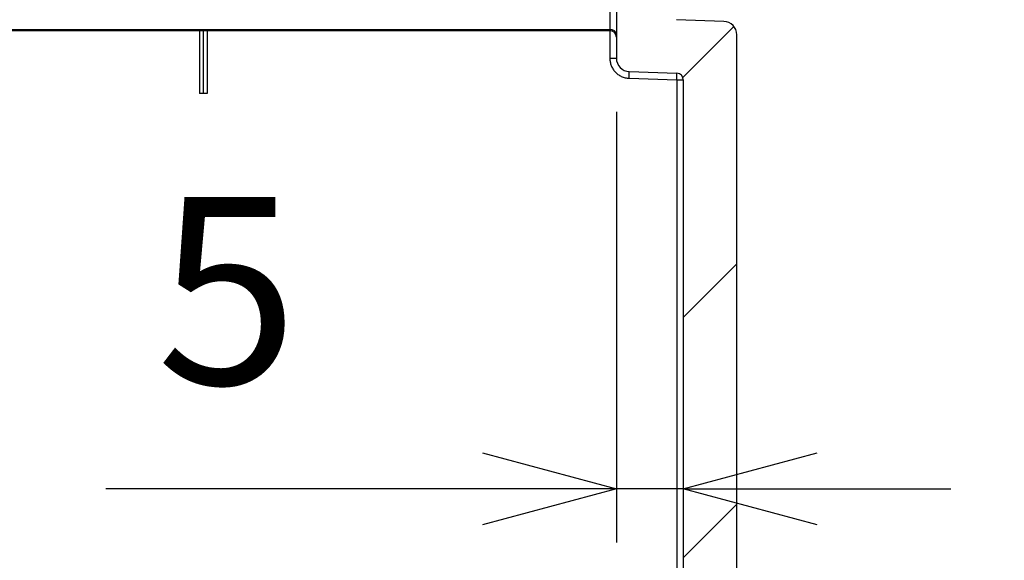
# Model space of a CAD drawing. Units: millimetres. Extents: x 0 to 3249, y 0 to 1120.
# Drawn here: x 2668 to 2742, y 623 to 664 of the extents above; entities that cross this region are included whole.
import ezdxf

# ---------------------------------------------------------------- set-up
doc = ezdxf.new("R2010")
doc.units = ezdxf.units.MM
for name, color, linetype, lineweight in [('AM_5', 3, 'Continuous', 25), ('AM_8', 1, 'Continuous', 25), ('ﾎﾞﾃﾞｨｰ', 2, 'Continuous', 25)]:
    doc.layers.add(name, color=color, linetype=linetype, lineweight=lineweight)
doc.styles.get("Standard").update_dxf_attribs({"font": 'ISOCP.SHX', "bigfont": 'EXTFONT.SHX'})
doc.dimstyles.new('AM_ISO$0', dxfattribs={"dimtxt": 3.5, "dimasz": 2.5, "dimexe": 1, "dimexo": 1, "dimgap": 1.5, "dimtad": 1, "dimdsep": 46, "dimtxsty": 'STANDARD', "dimblk": 'OPEN30', "dimcen": 0, "dimclrd": 3, "dimclre": 3, "dimclrt": 2, "dimadec": 0, "dimazin": 2, "dimtp": 0.1, "dimtm": 0.1, "dimtfac": 0.71, "dimtmove": 0, "dimatfit": 3, "dimldrblk": 'OPEN30', "dimfxl": 1, "dimlwd": -1, "dimlwe": -1, "dimarcsym": 0})

# ---------------------------------------------------------------- blocks, each defined once
blk = doc.blocks.new('_Open30')
at = {"color": 0, "linetype": 'ByBlock', "lineweight": -2}
for p, q in [((-1, 0.2679), (0, 0)), ((0, 0), (-1, -0.2679)), ((0, 0), (-1, 0))]:
    blk.add_line(p, q, dxfattribs=at)
blk = doc.blocks.new('*D30')
at = {"layer": 'AM_5', "color": 3}
for p, q in [((2716.657, 703.74), (2716.657, 739.545)), ((2721.657, 666.496), (2721.657, 739.545)), ((2706.657, 735.545), (2696.657, 735.545)), ((2721.657, 735.545), (2716.657, 735.545)), ((2731.657, 735.545), (2741.657, 735.545))]:
    blk.add_line(p, q, dxfattribs=at)
at = {"layer": 'Defpoints', "color": 0}
for p in [(2716.657, 735.545), (2716.657, 699.74), (2721.657, 662.496)]:
    blk.add_point(p, dxfattribs=at)
at = {"layer": 'AM_5', "color": 3, "xscale": 10, "yscale": 10, "zscale": 10}
blk.add_blockref('_Open30', (2716.657, 735.545), dxfattribs=at)
at = {"layer": 'AM_5', "color": 3, "xscale": 10, "yscale": 10, "zscale": 10, "rotation": 180}
blk.add_blockref('_Open30', (2721.657, 735.545), dxfattribs=at)
at = {"layer": 'AM_5', "color": 2, "insert": (2719.157, 748.545), "char_height": 14, "attachment_point": 5}
blk.add_mtext('5', dxfattribs=at)
blk = doc.blocks.new('*D31')
at = {"layer": 'AM_5', "color": 3}
for p, q in [((2712.657, 656.739), (2712.657, 624.553)), ((2717.657, 655.116), (2717.657, 624.553)), ((2702.657, 628.553), (2674.477, 628.553)), ((2717.657, 628.553), (2712.657, 628.553)), ((2727.657, 628.553), (2737.657, 628.553))]:
    blk.add_line(p, q, dxfattribs=at)
at = {"layer": 'Defpoints', "color": 0}
for p in [(2712.657, 660.739), (2717.657, 659.116), (2717.657, 628.553)]:
    blk.add_point(p, dxfattribs=at)
at = {"layer": 'AM_5', "color": 3, "xscale": 10, "yscale": 10, "zscale": 10}
blk.add_blockref('_Open30', (2712.657, 628.553), dxfattribs=at)
at = {"layer": 'AM_5', "color": 3, "xscale": 10, "yscale": 10, "zscale": 10, "rotation": 180}
blk.add_blockref('_Open30', (2717.657, 628.553), dxfattribs=at)
at = {"layer": 'AM_5', "color": 2, "insert": (2683.567, 641.553), "char_height": 14, "attachment_point": 5}
blk.add_mtext('5', dxfattribs=at)

msp = doc.modelspace()

# ---------------------------------------------------------------- hatches: boundary and pattern name
at = {"layer": 'AM_8'}
h = msp.add_hatch(dxfattribs=at)
h.set_pattern_fill('ANSI31', color=256, scale=101.6, style=0)
h.set_pattern_definition([(45, (1513.025, -60.377), (-8.98026, 8.98026), [])])
edge = h.paths.add_edge_path()
edge.add_line((2721.657, 587.803), (2721.657, 662.496))
edge.add_ellipse((2720.657, 662.496), major_axis=(1, 0), ratio=1, start_angle=0, end_angle=88)
edge.add_line((2720.692, 663.495), (2717.139, 663.619))
edge.add_ellipse((2717.157, 664.119), major_axis=(-0.017, -0.5), ratio=1, start_angle=272, end_angle=360, ccw=False)
edge.add_line((2716.657, 664.119), (2716.657, 699.74))
edge.add_ellipse((2715.657, 699.74), major_axis=(1, 0), ratio=1, start_angle=0, end_angle=89)
edge.add_line((2715.674, 700.74), (2566.448, 703.345))
edge.add_ellipse((2566.457, 703.845), major_axis=(-0.009, -0.5), ratio=1, start_angle=271, end_angle=360, ccw=False)
edge.add_line((2565.957, 703.845), (2565.957, 711.17))
edge.add_ellipse((2566.457, 711.17), major_axis=(-0.5, 0), ratio=1, start_angle=272, end_angle=360, ccw=False)
edge.add_line((2566.439, 711.67), (2573.474, 711.915))
edge.add_ellipse((2573.457, 712.415), major_axis=(0.017, -0.5), ratio=1, start_angle=0, end_angle=88)
edge.add_line((2573.957, 712.415), (2573.957, 714.338))
edge.add_ellipse((2572.957, 714.338), major_axis=(1, 0), ratio=1, start_angle=0, end_angle=88)
edge.add_line((2572.992, 715.337), (2563.957, 715.653))
edge.add_line((2563.957, 715.653), (2563.957, 714.653))
edge.add_line((2563.957, 714.653), (2561.957, 714.583))
edge.add_line((2561.957, 714.583), (2561.957, 712.134))
edge.add_line((2561.957, 712.134), (2561.957, 710.436))
edge.add_ellipse((2561.457, 710.436), major_axis=(0.5, 0), ratio=1, start_angle=272, end_angle=360, ccw=False)
edge.add_line((2561.474, 709.936), (2552.957, 709.639))
edge.add_line((2552.957, 709.639), (2547.384, 708.816))
edge.add_ellipse((2547.457, 708.321), major_axis=(-0.073, 0.495), ratio=1, start_angle=0, end_angle=81.60271)
edge.add_line((2546.957, 708.321), (2546.957, 707.584))
edge.add_ellipse((2547.457, 707.584), major_axis=(-0.5, 0), ratio=1, start_angle=0, end_angle=81.60271)
edge.add_line((2547.384, 707.09), (2552.957, 706.267))
edge.add_line((2552.957, 706.267), (2561.474, 705.97))
edge.add_ellipse((2561.457, 705.47), major_axis=(0.017, 0.5), ratio=1, start_angle=272, end_angle=360, ccw=False)
edge.add_line((2561.957, 705.47), (2561.957, 699.718))
edge.add_ellipse((2562.257, 699.718), major_axis=(-0.3, 0), ratio=1, start_angle=0, end_angle=89)
edge.add_line((2562.251, 699.418), (2712.165, 696.801))
edge.add_ellipse((2712.157, 696.301), major_axis=(0.009, 0.5), ratio=1, start_angle=271, end_angle=360, ccw=False)
edge.add_line((2712.657, 696.301), (2712.657, 688.434))
edge.add_ellipse((2712.157, 688.434), major_axis=(0.5, 0), ratio=1, start_angle=271, end_angle=360, ccw=False)
edge.add_line((2712.165, 687.934), (2705.148, 687.811))
edge.add_ellipse((2705.157, 687.311), major_axis=(-0.009, 0.5), ratio=1, start_angle=0, end_angle=89)
edge.add_line((2704.657, 687.311), (2704.657, 685.473))
edge.add_line((2704.657, 685.473), (2706.657, 685.403))
edge.add_line((2706.657, 685.403), (2706.657, 685.053))
edge.add_line((2706.657, 685.053), (2714.359, 684.986))
edge.add_ellipse((2714.357, 684.686), major_axis=(0.003, 0.3), ratio=1, start_angle=270.5, end_angle=360, ccw=False)
edge.add_line((2714.657, 684.686), (2714.657, 680.92))
edge.add_ellipse((2714.357, 680.92), major_axis=(0.3, 0), ratio=1, start_angle=270.5, end_angle=360, ccw=False)
edge.add_line((2714.359, 680.62), (2706.657, 680.553))
edge.add_line((2706.657, 680.553), (2706.657, 680.203))
edge.add_line((2706.657, 680.203), (2704.657, 680.133))
edge.add_line((2704.657, 680.133), (2704.657, 678.294))
edge.add_ellipse((2705.157, 678.294), major_axis=(-0.5, 0), ratio=1, start_angle=0, end_angle=89)
edge.add_line((2705.148, 677.794), (2712.165, 677.672))
edge.add_ellipse((2712.157, 677.172), major_axis=(0.009, 0.5), ratio=1, start_angle=271, end_angle=360, ccw=False)
edge.add_line((2712.657, 677.172), (2712.657, 660.739))
edge.add_ellipse((2713.657, 660.739), major_axis=(-1, 0), ratio=1, start_angle=0, end_angle=88)
edge.add_line((2713.622, 659.739), (2717.174, 659.615))
edge.add_ellipse((2717.157, 659.116), major_axis=(0.017, 0.5), ratio=1, start_angle=272, end_angle=360, ccw=False)
edge.add_line((2717.657, 659.116), (2717.657, 587.803))
edge.add_ellipse((2715.49, 587.803), major_axis=(2.167, 0), ratio=1, start_angle=326.60151, end_angle=360, ccw=False)
edge.add_ellipse((2730.657, 577.803), major_axis=(-13.358, 8.807), ratio=1, start_angle=0, end_angle=66.79698)
edge.add_ellipse((2715.49, 567.803), major_axis=(1.809, 1.193), ratio=1, start_angle=326.60151, end_angle=360, ccw=False)
edge.add_line((2717.657, 567.803), (2717.657, 496.49))
edge.add_ellipse((2717.157, 496.49), major_axis=(0.5, 0), ratio=1, start_angle=272, end_angle=360, ccw=False)
edge.add_line((2717.174, 495.99), (2713.622, 495.866))
edge.add_ellipse((2713.657, 494.867), major_axis=(-0.035, 0.999), ratio=1, start_angle=0, end_angle=88)
edge.add_line((2712.657, 494.867), (2712.657, 478.434))
edge.add_ellipse((2712.157, 478.434), major_axis=(0.5, 0), ratio=1, start_angle=271, end_angle=360, ccw=False)
edge.add_line((2712.165, 477.934), (2705.148, 477.811))
edge.add_ellipse((2705.157, 477.311), major_axis=(-0.009, 0.5), ratio=1, start_angle=0, end_angle=89)
edge.add_line((2704.657, 477.311), (2704.657, 475.473))
edge.add_line((2704.657, 475.473), (2706.657, 475.403))
edge.add_line((2706.657, 475.403), (2706.657, 475.053))
edge.add_line((2706.657, 475.053), (2714.359, 474.986))
edge.add_ellipse((2714.357, 474.686), major_axis=(0.003, 0.3), ratio=1, start_angle=270.5, end_angle=360, ccw=False)
edge.add_line((2714.657, 474.686), (2714.657, 470.92))
edge.add_ellipse((2714.357, 470.92), major_axis=(0.3, 0), ratio=1, start_angle=270.5, end_angle=360, ccw=False)
edge.add_line((2714.359, 470.62), (2706.657, 470.553))
edge.add_line((2706.657, 470.553), (2706.657, 470.203))
edge.add_line((2706.657, 470.203), (2704.657, 470.133))
edge.add_line((2704.657, 470.133), (2704.657, 468.294))
edge.add_ellipse((2705.157, 468.294), major_axis=(-0.5, 0), ratio=1, start_angle=0, end_angle=89)
edge.add_line((2705.148, 467.794), (2712.165, 467.672))
edge.add_ellipse((2712.157, 467.172), major_axis=(0.009, 0.5), ratio=1, start_angle=271, end_angle=360, ccw=False)
edge.add_line((2712.657, 467.172), (2712.657, 459.305))
edge.add_ellipse((2712.157, 459.305), major_axis=(0.5, 0), ratio=1, start_angle=271, end_angle=360, ccw=False)
edge.add_line((2712.165, 458.805), (2562.251, 456.188))
edge.add_ellipse((2562.257, 455.888), major_axis=(-0.005, 0.3), ratio=1, start_angle=0, end_angle=89)
edge.add_line((2561.957, 455.888), (2561.957, 450.136))
edge.add_ellipse((2561.457, 450.136), major_axis=(0.5, 0), ratio=1, start_angle=272, end_angle=360, ccw=False)
edge.add_line((2561.474, 449.636), (2552.957, 449.339))
edge.add_line((2552.957, 449.339), (2547.384, 448.516))
edge.add_ellipse((2547.457, 448.021), major_axis=(-0.073, 0.495), ratio=1, start_angle=0, end_angle=81.60271)
edge.add_line((2546.957, 448.021), (2546.957, 447.284))
edge.add_ellipse((2547.457, 447.284), major_axis=(-0.5, 0), ratio=1, start_angle=0, end_angle=81.60271)
edge.add_line((2547.384, 446.79), (2552.957, 445.967))
edge.add_line((2552.957, 445.967), (2561.474, 445.67))
edge.add_ellipse((2561.457, 445.17), major_axis=(0.017, 0.5), ratio=1, start_angle=272, end_angle=360, ccw=False)
edge.add_line((2561.957, 445.17), (2561.957, 443.472))
edge.add_line((2561.957, 443.472), (2561.957, 441.023))
edge.add_line((2561.957, 441.023), (2563.957, 440.953))
edge.add_line((2563.957, 440.953), (2563.957, 439.953))
edge.add_line((2563.957, 439.953), (2572.992, 440.268))
edge.add_ellipse((2572.957, 441.268), major_axis=(0.035, -0.999), ratio=1, start_angle=0, end_angle=88)
edge.add_line((2573.957, 441.268), (2573.957, 443.191))
edge.add_ellipse((2573.457, 443.191), major_axis=(0.5, 0), ratio=1, start_angle=0, end_angle=88)
edge.add_line((2573.474, 443.69), (2566.439, 443.936))
edge.add_ellipse((2566.457, 444.436), major_axis=(-0.017, -0.5), ratio=1, start_angle=272, end_angle=360, ccw=False)
edge.add_line((2565.957, 444.436), (2565.957, 451.761))
edge.add_ellipse((2566.457, 451.761), major_axis=(-0.5, 0), ratio=1, start_angle=271, end_angle=360, ccw=False)
edge.add_line((2566.448, 452.261), (2715.674, 454.865))
edge.add_ellipse((2715.657, 455.865), major_axis=(0.017, -1), ratio=1, start_angle=0, end_angle=89)
edge.add_line((2716.657, 455.865), (2716.657, 491.487))
edge.add_ellipse((2717.157, 491.487), major_axis=(-0.5, 0), ratio=1, start_angle=272, end_angle=360, ccw=False)
edge.add_line((2717.139, 491.987), (2720.692, 492.111))
edge.add_ellipse((2720.657, 493.11), major_axis=(0.035, -0.999), ratio=1, start_angle=0, end_angle=88)
edge.add_line((2721.657, 493.11), (2721.657, 567.803))
edge.add_ellipse((2715.49, 567.803), major_axis=(6.167, 0), ratio=1, start_angle=0, end_angle=33.39849)
edge.add_ellipse((2730.657, 577.803), major_axis=(-10.018, -6.606), ratio=1, start_angle=293.20302, end_angle=360, ccw=False)
edge.add_ellipse((2715.49, 587.803), major_axis=(5.148, -3.394), ratio=1, start_angle=0, end_angle=33.39849)

# ---------------------------------------------------------------- linework, layer by layer
at = {"layer": 'ﾎﾞﾃﾞｨｰ'}
for p, q in [((2712.657, 677.172), (2712.657, 660.739)), ((2712.157, 665.635), (2712.157, 662.889)), ((2720.692, 663.495), (2717.139, 663.619)), ((2562.257, 662.889), (2712.157, 662.889)), ((2562.257, 662.801), (2712.157, 662.801)), ((2681.477, 662.801), (2681.477, 658.101)), ((2681.757, 662.801), (2681.757, 658.101)), ((2682.054, 662.801), (2682.054, 658.101)), ((2712.157, 662.801), (2712.157, 662.889)), ((2712.165, 662.801), (2712.165, 660.739)), ((2721.657, 587.803), (2721.657, 662.496)), ((2712.165, 660.739), (2712.657, 660.739)), ((2713.622, 659.739), (2717.174, 659.615)), ((2713.613, 659.24), (2717.165, 659.116)), ((2717.165, 659.116), (2717.165, 615.434)), ((2717.165, 659.116), (2717.657, 659.116)), ((2717.657, 659.116), (2717.657, 587.803)), ((2681.757, 658.101), (2681.477, 658.101)), ((2682.054, 658.101), (2681.757, 658.101))]:
    msp.add_line(p, q, dxfattribs=at)
for centre, radius, start, end in [((2720.657, 662.496), 1, 0, 88), ((2712.157, 662.301), 0.5, 0, 90), ((2713.657, 660.739), 1, 180, 268), ((2717.157, 659.116), 0.5, 0, 88)]:
    msp.add_arc(centre, radius, start, end, dxfattribs=at)
for centre, major_axis, ratio, start_param, end_param in [((2712.157, 662.536), (0.5, 0), 0.707107, 0, 1.570796), ((2713.604, 659.24), (0.017, 0.5), 0.017442, 4.712998, 6.283186), ((2717.157, 659.116), (0.017, 0.5), 0.017442, 4.712998, 6.283185)]:
    msp.add_ellipse(centre, major_axis=major_axis, ratio=ratio, start_param=start_param, end_param=end_param, dxfattribs=at)
msp.add_open_spline([(2712.165, 660.739), (2712.165, 660.645), (2712.183, 660.46), (2712.261, 660.186), (2712.389, 659.934), (2712.561, 659.711), (2712.767, 659.527), (2713.017, 659.375), (2713.309, 659.271), (2713.509, 659.243), (2713.613, 659.24)], degree=3, dxfattribs=at)

# ---------------------------------------------------------------- dimensions: what is measured, and where the dimension line sits
at = {"layer": 'AM_5'}
for base, p1, p2, picture, middle in [((2716.657, 735.545), (2721.657, 662.496), (2716.657, 699.74), '*D30', (2719.157, 735.545)), ((2717.657, 628.553), (2712.657, 660.739), (2717.657, 659.116), '*D31', (2683.567, 628.553))]:
    dim = msp.add_linear_dim(base=base, p1=p1, p2=p2, dimstyle='AM_ISO$0', override={"dimscale": 4}, dxfattribs=at)
    dim.commit()
    dim.dimension.update_dxf_attribs({"geometry": picture, "text_midpoint": middle, "dimtype": 160})

doc.saveas('drawing.dxf')
